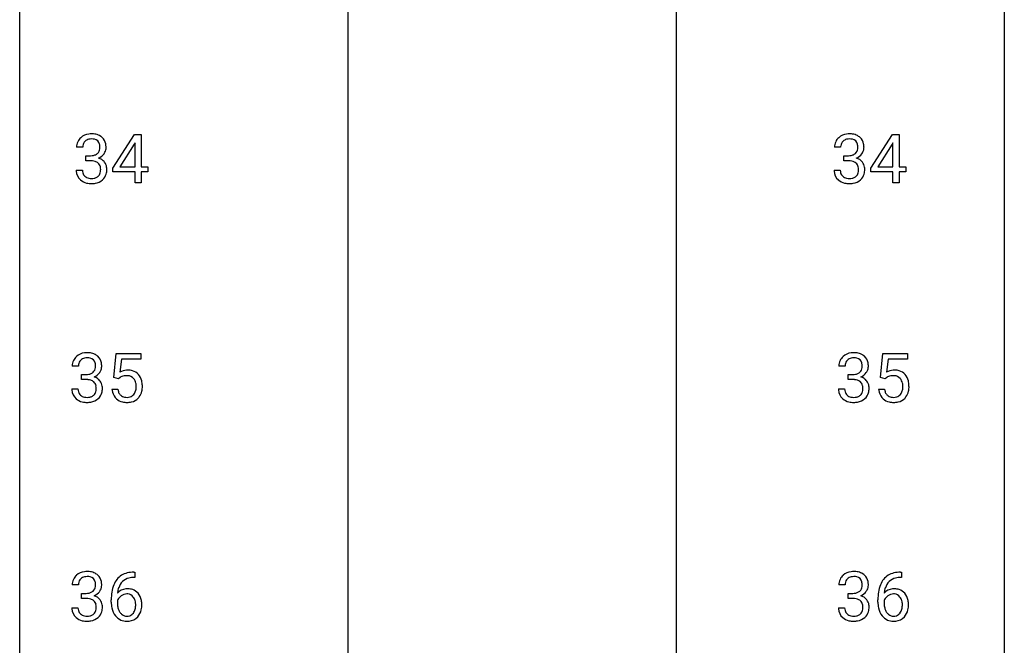
# Model space of a CAD drawing. Extents: x 3 to 27, y -3 to 225.
# Drawn here: x 3 to 27, y 25 to 40 of the extents above; entities that cross this region are included whole.
import ezdxf

# ---------------------------------------------------------------- set-up
doc = ezdxf.new("R2010")
doc.units = 0
doc.layers.add('DEFAULT_255_1_234', color=255, linetype='CONTINUOUS')
doc.layers.add('DEFAULT_255_2_778', color=255, linetype='CONTINUOUS')

msp = doc.modelspace()

# ---------------------------------------------------------------- linework, layer by layer
at = {"layer": 'DEFAULT_255_1_234'}
for p, q in [((5.035, 36.749), (5.559, 37.56)), ((5.559, 37.56), (5.717, 37.56)), ((5.717, 37.56), (5.717, 36.783)), ((23.365, 36.749), (23.888, 37.56)), ((23.888, 37.56), (24.047, 37.56)), ((24.047, 37.56), (24.047, 36.783)), ((4.304, 37.253), (4.155, 37.253)), ((5.55, 37.324), (5.204, 36.783)), ((5.568, 37.357), (5.55, 37.324)), ((5.568, 36.783), (5.568, 37.357)), ((22.633, 37.253), (22.485, 37.253)), ((23.88, 37.324), (23.533, 36.783)), ((23.897, 37.357), (23.88, 37.324)), ((23.897, 36.783), (23.897, 37.357)), ((4.382, 36.926), (4.382, 37.047)), ((4.382, 37.047), (4.494, 37.047)), ((4.494, 36.926), (4.382, 36.926)), ((22.712, 36.926), (22.712, 37.047)), ((22.712, 37.047), (22.823, 37.047)), ((22.823, 36.926), (22.712, 36.926)), ((4.144, 36.699), (4.294, 36.699)), ((5.035, 36.662), (5.035, 36.749)), ((5.204, 36.783), (5.568, 36.783)), ((5.717, 36.783), (5.879, 36.783)), ((5.879, 36.783), (5.879, 36.662)), ((22.474, 36.699), (22.623, 36.699)), ((23.365, 36.662), (23.365, 36.749)), ((23.533, 36.783), (23.897, 36.783)), ((24.047, 36.783), (24.209, 36.783)), ((24.209, 36.783), (24.209, 36.662)), ((5.568, 36.662), (5.035, 36.662)), ((5.568, 36.39), (5.568, 36.662)), ((5.879, 36.662), (5.717, 36.662)), ((5.717, 36.662), (5.717, 36.39)), ((23.897, 36.662), (23.365, 36.662)), ((23.897, 36.39), (23.897, 36.662)), ((24.209, 36.662), (24.047, 36.662)), ((24.047, 36.662), (24.047, 36.39)), ((5.717, 36.39), (5.568, 36.39)), ((24.047, 36.39), (23.897, 36.39)), ((5.052, 31.685), (5.112, 32.268)), ((5.112, 32.268), (5.711, 32.268)), ((5.711, 32.268), (5.711, 32.131)), ((23.594, 31.685), (23.653, 32.268)), ((23.653, 32.268), (24.252, 32.268)), ((24.252, 32.268), (24.252, 32.131)), ((4.198, 31.961), (4.049, 31.961)), ((5.238, 32.131), (5.202, 31.812)), ((5.711, 32.131), (5.238, 32.131)), ((22.739, 31.961), (22.59, 31.961)), ((23.779, 32.131), (23.744, 31.812)), ((24.252, 32.131), (23.779, 32.131)), ((4.276, 31.634), (4.276, 31.756)), ((4.276, 31.756), (4.388, 31.756)), ((5.171, 31.654), (5.052, 31.685)), ((5.211, 31.687), (5.171, 31.654)), ((22.818, 31.634), (22.818, 31.756)), ((22.818, 31.756), (22.929, 31.756)), ((23.712, 31.654), (23.594, 31.685)), ((23.752, 31.687), (23.712, 31.654)), ((4.388, 31.634), (4.276, 31.634)), ((22.929, 31.634), (22.818, 31.634)), ((4.039, 31.407), (4.188, 31.407)), ((5.011, 31.406), (5.151, 31.406)), ((22.58, 31.407), (22.729, 31.407)), ((23.552, 31.406), (23.692, 31.406)), ((5.541, 26.977), (5.567, 26.977)), ((5.567, 26.977), (5.567, 26.851)), ((24.082, 26.977), (24.108, 26.977)), ((24.108, 26.977), (24.108, 26.851)), ((5.567, 26.851), (5.54, 26.851)), ((24.108, 26.851), (24.081, 26.851)), ((4.198, 26.67), (4.049, 26.67)), ((4.276, 26.343), (4.276, 26.464)), ((4.276, 26.464), (4.388, 26.464)), ((22.739, 26.67), (22.59, 26.67)), ((22.818, 26.343), (22.818, 26.464)), ((22.818, 26.464), (22.929, 26.464)), ((4.388, 26.343), (4.276, 26.343)), ((4.993, 26.252), (4.993, 26.309)), ((5.142, 26.29), (5.142, 26.235)), ((22.929, 26.343), (22.818, 26.343)), ((23.534, 26.252), (23.534, 26.309)), ((23.684, 26.29), (23.684, 26.235)), ((4.039, 26.116), (4.188, 26.116)), ((22.58, 26.116), (22.729, 26.116))]:
    msp.add_line(p, q, dxfattribs=at)
for centre, radius, start, end in [((4.465, 37.257), 0.31, 155.3484, 180.7485), ((4.46, 37.254), 0.307, 131.5745, 154.4798), ((4.492, 37.223), 0.352, 96.9875, 131.9691), ((4.488, 37.266), 0.183, 133.8349, 173.5344), ((4.492, 37.26), 0.191, 103.2932, 133.5619), ((4.514, 37.098), 0.478, 89.8596, 97.7825), ((4.513, 37.181), 0.273, 89.5325, 103.5319), ((4.518, 37.072), 0.504, 78.3655, 90.4132), ((4.518, 37.153), 0.301, 76.1117, 90.7026), ((4.557, 37.292), 0.157, 13.9577, 77.6713), ((4.554, 37.238), 0.334, 56.6229, 78.6387), ((4.576, 37.275), 0.291, 47.0254, 56.0854), ((4.578, 37.279), 0.287, 10.9208, 46.7778), ((22.795, 37.257), 0.31, 155.3484, 180.7485), ((22.79, 37.254), 0.307, 131.5745, 154.4798), ((22.821, 37.223), 0.352, 96.9875, 131.9691), ((22.818, 37.266), 0.183, 133.8349, 173.5344), ((22.822, 37.26), 0.191, 103.2932, 133.5619), ((22.843, 37.098), 0.478, 89.8596, 97.7825), ((22.842, 37.181), 0.273, 89.5325, 103.5319), ((22.848, 37.072), 0.504, 78.3655, 90.4132), ((22.848, 37.153), 0.301, 76.1117, 90.7026), ((22.887, 37.292), 0.157, 13.9577, 77.6713), ((22.884, 37.238), 0.334, 56.6229, 78.6387), ((22.905, 37.275), 0.291, 47.0254, 56.0854), ((22.907, 37.279), 0.287, 10.9208, 46.7778), ((4.56, 37.254), 0.257, 172.5097, 180.1367), ((4.541, 37.235), 0.177, 311.7324, 354.2802), ((4.423, 37.252), 0.297, 359.1805, 15.0453), ((4.469, 37.248), 0.251, 353.0938, 0.1181), ((4.625, 37.246), 0.243, 332.355, 359.7179), ((4.441, 37.248), 0.427, 359.6364, 11.6087), ((22.89, 37.254), 0.257, 172.5097, 180.1367), ((22.871, 37.235), 0.177, 311.7324, 354.2802), ((22.752, 37.252), 0.297, 359.1805, 15.0453), ((22.798, 37.248), 0.251, 353.0938, 0.1181), ((22.954, 37.246), 0.243, 332.355, 359.7179), ((22.771, 37.248), 0.427, 359.6364, 11.6087), ((4.491, 37.387), 0.339, 270.492, 281.8952), ((4.489, 36.471), 0.456, 84.0193, 89.3331), ((4.505, 36.607), 0.319, 71.901, 84.3554), ((4.515, 37.276), 0.226, 281.6692, 301.2943), ((4.54, 36.713), 0.207, 49.5089, 72.1836), ((4.532, 37.245), 0.191, 301.7833, 311.7545), ((4.548, 37.32), 0.357, 292.5402, 293.6925), ((4.587, 36.674), 0.331, 57.6435, 72.8625), ((4.575, 37.266), 0.297, 292.9802, 325.2392), ((4.622, 36.732), 0.263, 36.7249, 57.4698), ((4.56, 37.277), 0.315, 325.2334, 332.8746), ((22.821, 37.387), 0.339, 270.492, 281.8952), ((22.818, 36.471), 0.456, 84.0193, 89.3331), ((22.834, 36.607), 0.319, 71.901, 84.3554), ((22.845, 37.276), 0.226, 281.6692, 301.2943), ((22.87, 36.713), 0.207, 49.5089, 72.1836), ((22.862, 37.245), 0.191, 301.7833, 311.7545), ((22.877, 37.32), 0.357, 292.5402, 293.6925), ((22.916, 36.674), 0.331, 57.6435, 72.8625), ((22.905, 37.266), 0.297, 292.9802, 325.2392), ((22.952, 36.732), 0.263, 36.7249, 57.4698), ((22.889, 37.277), 0.315, 325.2334, 332.8746), ((4.54, 36.699), 0.396, 179.9755, 183.2323), ((4.436, 36.686), 0.291, 181.8183, 229.6455), ((4.523, 36.697), 0.229, 179.4465, 196.2869), ((4.559, 36.738), 0.176, 12.9498, 48.7551), ((4.459, 36.707), 0.278, 344.5987, 357.927), ((4.472, 36.716), 0.265, 359.5048, 13.424), ((4.37, 36.713), 0.367, 357.4749, 0.0231), ((4.621, 36.733), 0.263, 8.0545, 36.3561), ((4.497, 36.713), 0.389, 343.983, 0.5572), ((4.535, 36.718), 0.351, 359.8321, 8.587), ((22.87, 36.699), 0.396, 179.9755, 183.2323), ((22.766, 36.686), 0.291, 181.8183, 229.6455), ((22.853, 36.697), 0.229, 179.4465, 196.2869), ((22.888, 36.738), 0.176, 12.9498, 48.7551), ((22.789, 36.707), 0.278, 344.5987, 357.927), ((22.802, 36.716), 0.265, 359.5048, 13.424), ((22.699, 36.713), 0.367, 357.4749, 0.0231), ((22.951, 36.733), 0.263, 8.0545, 36.3561), ((22.827, 36.713), 0.389, 343.983, 0.5572), ((22.864, 36.718), 0.351, 359.8321, 8.587), ((4.478, 36.732), 0.354, 229.4223, 256.8556), ((4.474, 36.683), 0.179, 196.5661, 227.7059), ((4.491, 36.702), 0.203, 227.7652, 257.8763), ((4.513, 36.796), 0.3, 257.4584, 270.4266), ((4.518, 36.825), 0.329, 269.5962, 280.8789), ((4.541, 36.71), 0.212, 280.6346, 299.8596), ((4.548, 36.731), 0.354, 279.783, 311.6256), ((4.56, 36.674), 0.171, 300.3576, 314.5518), ((4.552, 36.68), 0.182, 315.0728, 345.0431), ((4.586, 36.688), 0.297, 311.636, 343.7652), ((22.807, 36.732), 0.354, 229.4223, 256.8556), ((22.804, 36.683), 0.179, 196.5661, 227.7059), ((22.82, 36.702), 0.203, 227.7652, 257.8763), ((22.843, 36.796), 0.3, 257.4584, 270.4266), ((22.847, 36.825), 0.329, 269.5962, 280.8789), ((22.87, 36.71), 0.212, 280.6346, 299.8596), ((22.878, 36.731), 0.354, 279.783, 311.6256), ((22.89, 36.674), 0.171, 300.3576, 314.5518), ((22.881, 36.68), 0.182, 315.0728, 345.0431), ((22.916, 36.688), 0.297, 311.636, 343.7652), ((4.512, 36.871), 0.496, 256.6829, 270.4412), ((4.518, 36.875), 0.5, 269.7286, 280.3856), ((22.841, 36.871), 0.496, 256.6829, 270.4412), ((22.848, 36.875), 0.5, 269.7286, 280.3856), ((4.355, 31.962), 0.307, 131.5745, 154.4798), ((4.386, 31.931), 0.352, 96.9875, 131.9691), ((4.387, 31.969), 0.191, 103.2932, 133.5619), ((4.408, 31.806), 0.478, 89.8596, 97.7825), ((4.407, 31.889), 0.273, 89.5325, 103.5319), ((4.413, 31.78), 0.504, 78.3655, 90.4132), ((4.413, 31.861), 0.301, 76.1117, 90.7026), ((4.451, 32), 0.157, 13.9577, 77.6713), ((4.448, 31.946), 0.334, 56.6229, 78.6387), ((4.47, 31.984), 0.291, 47.0254, 56.0854), ((4.472, 31.988), 0.287, 10.9208, 46.7778), ((22.896, 31.962), 0.307, 131.5745, 154.4798), ((22.927, 31.931), 0.352, 96.9875, 131.9691), ((22.928, 31.969), 0.191, 103.2932, 133.5619), ((22.949, 31.806), 0.478, 89.8596, 97.7825), ((22.948, 31.889), 0.273, 89.5325, 103.5319), ((22.954, 31.78), 0.504, 78.3655, 90.4132), ((22.954, 31.861), 0.301, 76.1117, 90.7026), ((22.993, 32), 0.157, 13.9577, 77.6713), ((22.99, 31.946), 0.334, 56.6229, 78.6387), ((23.011, 31.984), 0.291, 47.0254, 56.0854), ((23.013, 31.988), 0.287, 10.9208, 46.7778), ((4.359, 31.965), 0.31, 155.3484, 180.7485), ((4.455, 31.962), 0.257, 172.5097, 180.1367), ((4.382, 31.975), 0.183, 133.8349, 173.5344), ((4.435, 31.943), 0.177, 311.7324, 354.2802), ((4.317, 31.961), 0.297, 359.1805, 15.0453), ((4.363, 31.956), 0.251, 353.0938, 0.1181), ((4.519, 31.954), 0.243, 332.355, 359.7179), ((4.335, 31.956), 0.427, 359.6364, 11.6087), ((22.901, 31.965), 0.31, 155.3484, 180.7485), ((22.996, 31.962), 0.257, 172.5097, 180.1367), ((22.924, 31.975), 0.183, 133.8349, 173.5344), ((22.977, 31.943), 0.177, 311.7324, 354.2802), ((22.858, 31.961), 0.297, 359.1805, 15.0453), ((22.904, 31.956), 0.251, 353.0938, 0.1181), ((23.06, 31.954), 0.243, 332.355, 359.7179), ((22.877, 31.956), 0.427, 359.6364, 11.6087), ((4.385, 32.095), 0.339, 270.492, 281.8952), ((4.409, 31.985), 0.226, 281.6692, 301.2943), ((4.426, 31.954), 0.191, 301.7833, 311.7545), ((4.442, 32.028), 0.357, 292.5402, 293.6925), ((4.481, 31.383), 0.331, 57.6435, 72.8625), ((4.469, 31.975), 0.297, 292.9802, 325.2392), ((4.454, 31.985), 0.315, 325.2334, 332.8746), ((5.388, 31.494), 0.368, 93.7182, 120.2539), ((5.318, 31.546), 0.176, 114.1951, 127.3641), ((5.341, 31.492), 0.235, 98.9831, 113.8909), ((5.361, 31.369), 0.36, 89.6805, 99.1614), ((5.363, 31.436), 0.293, 84.6958, 90.0676), ((5.397, 31.413), 0.449, 89.966, 94.2496), ((5.376, 31.518), 0.211, 41.785, 85.9893), ((5.401, 31.472), 0.39, 73.8043, 90.5586), ((5.425, 31.558), 0.302, 41.3071, 73.543), ((5.383, 31.522), 0.356, 13.5076, 41.2174), ((22.926, 32.095), 0.339, 270.492, 281.8952), ((22.951, 31.985), 0.226, 281.6692, 301.2943), ((22.968, 31.954), 0.191, 301.7833, 311.7545), ((22.983, 32.028), 0.357, 292.5402, 293.6925), ((23.022, 31.383), 0.331, 57.6435, 72.8625), ((23.01, 31.975), 0.297, 292.9802, 325.2392), ((22.995, 31.985), 0.315, 325.2334, 332.8746), ((23.929, 31.494), 0.368, 93.7182, 120.2539), ((23.859, 31.546), 0.176, 114.1951, 127.3641), ((23.882, 31.492), 0.235, 98.9831, 113.8909), ((23.902, 31.369), 0.36, 89.6805, 99.1614), ((23.905, 31.436), 0.293, 84.6958, 90.0676), ((23.939, 31.413), 0.449, 89.966, 94.2496), ((23.917, 31.518), 0.211, 41.785, 85.9893), ((23.943, 31.472), 0.39, 73.8043, 90.5586), ((23.966, 31.558), 0.302, 41.3071, 73.543), ((23.925, 31.522), 0.356, 13.5076, 41.2174), ((4.383, 31.179), 0.456, 84.0193, 89.3331), ((4.399, 31.315), 0.319, 71.901, 84.3554), ((4.435, 31.421), 0.207, 49.5089, 72.1836), ((4.453, 31.446), 0.176, 12.9498, 48.7551), ((4.366, 31.424), 0.265, 359.5048, 13.424), ((4.516, 31.44), 0.263, 36.7249, 57.4698), ((4.515, 31.441), 0.263, 8.0545, 36.3561), ((4.429, 31.426), 0.351, 359.8321, 8.587), ((5.353, 31.498), 0.241, 12.649, 41.6081), ((5.239, 31.459), 0.358, 344.2412, 356.7357), ((5.247, 31.472), 0.35, 359.5577, 12.9535), ((5.114, 31.469), 0.483, 356.3549, 0.05), ((5.219, 31.479), 0.526, 1.1331, 13.8829), ((5.206, 31.467), 0.54, 347.8572, 0.4293), ((5.078, 31.471), 0.667, 359.9919, 1.5443), ((22.924, 31.179), 0.456, 84.0193, 89.3331), ((22.94, 31.315), 0.319, 71.901, 84.3554), ((22.976, 31.421), 0.207, 49.5089, 72.1836), ((22.994, 31.446), 0.176, 12.9498, 48.7551), ((22.908, 31.424), 0.265, 359.5048, 13.424), ((23.058, 31.44), 0.263, 36.7249, 57.4698), ((23.057, 31.441), 0.263, 8.0545, 36.3561), ((22.97, 31.426), 0.351, 359.8321, 8.587), ((23.894, 31.498), 0.241, 12.649, 41.6081), ((23.78, 31.459), 0.358, 344.2412, 356.7357), ((23.789, 31.472), 0.35, 359.5577, 12.9535), ((23.655, 31.469), 0.483, 356.3549, 0.05), ((23.76, 31.479), 0.526, 1.1331, 13.8829), ((23.747, 31.467), 0.54, 347.8572, 0.4293), ((23.619, 31.471), 0.667, 359.9919, 1.5443), ((4.435, 31.407), 0.396, 179.9755, 183.2323), ((4.331, 31.394), 0.291, 181.8183, 229.6455), ((4.417, 31.405), 0.229, 179.4465, 196.2869), ((4.369, 31.392), 0.179, 196.5661, 227.7059), ((4.385, 31.41), 0.203, 227.7652, 257.8763), ((4.408, 31.504), 0.3, 257.4584, 270.4266), ((4.412, 31.533), 0.329, 269.5962, 280.8789), ((4.435, 31.419), 0.212, 280.6346, 299.8596), ((4.454, 31.382), 0.171, 300.3576, 314.5518), ((4.446, 31.388), 0.182, 315.0728, 345.0431), ((4.354, 31.415), 0.278, 344.5987, 357.927), ((4.264, 31.421), 0.367, 357.4749, 0.0231), ((4.48, 31.397), 0.297, 311.636, 343.7652), ((4.391, 31.421), 0.389, 343.983, 0.5572), ((5.458, 31.445), 0.449, 184.9247, 194.4976), ((5.334, 31.409), 0.32, 193.7537, 228.5271), ((5.477, 31.448), 0.329, 187.3601, 198.6733), ((5.372, 31.412), 0.218, 198.4452, 217.7945), ((5.343, 31.391), 0.182, 218.2887, 228.5612), ((5.353, 31.404), 0.198, 228.9655, 258.1235), ((5.373, 31.492), 0.288, 257.7258, 270.4014), ((5.378, 31.448), 0.244, 269.4204, 286.4209), ((5.392, 31.394), 0.188, 286.7251, 320.6004), ((5.354, 31.425), 0.237, 320.6713, 344.5442), ((5.41, 31.41), 0.326, 316.8171, 323.1493), ((5.381, 31.428), 0.36, 323.673, 348.1673), ((22.976, 31.407), 0.396, 179.9755, 183.2323), ((22.872, 31.394), 0.291, 181.8183, 229.6455), ((22.959, 31.405), 0.229, 179.4465, 196.2869), ((22.91, 31.392), 0.179, 196.5661, 227.7059), ((22.926, 31.41), 0.203, 227.7652, 257.8763), ((22.949, 31.504), 0.3, 257.4584, 270.4266), ((22.953, 31.533), 0.329, 269.5962, 280.8789), ((22.976, 31.419), 0.212, 280.6346, 299.8596), ((22.995, 31.382), 0.171, 300.3576, 314.5518), ((22.987, 31.388), 0.182, 315.0728, 345.0431), ((22.895, 31.415), 0.278, 344.5987, 357.927), ((22.805, 31.421), 0.367, 357.4749, 0.0231), ((23.021, 31.397), 0.297, 311.636, 343.7652), ((22.933, 31.421), 0.389, 343.983, 0.5572), ((23.999, 31.445), 0.449, 184.9247, 194.4976), ((23.876, 31.409), 0.32, 193.7537, 228.5271), ((24.019, 31.448), 0.329, 187.3601, 198.6733), ((23.914, 31.412), 0.218, 198.4452, 217.7945), ((23.884, 31.391), 0.182, 218.2887, 228.5612), ((23.894, 31.404), 0.198, 228.9655, 258.1235), ((23.914, 31.492), 0.288, 257.7258, 270.4014), ((23.919, 31.448), 0.244, 269.4204, 286.4209), ((23.934, 31.394), 0.188, 286.7251, 320.6004), ((23.895, 31.425), 0.237, 320.6713, 344.5442), ((23.951, 31.41), 0.326, 316.8171, 323.1493), ((23.922, 31.428), 0.36, 323.673, 348.1673), ((4.372, 31.441), 0.354, 229.4223, 256.8556), ((4.406, 31.579), 0.496, 256.6829, 270.4412), ((4.412, 31.583), 0.5, 269.7286, 280.3856), ((4.442, 31.439), 0.354, 279.783, 311.6256), ((5.342, 31.42), 0.334, 228.9024, 256.3314), ((5.372, 31.54), 0.458, 256.2427, 270.4486), ((5.379, 31.562), 0.479, 269.577, 282.4215), ((5.416, 31.406), 0.319, 281.8396, 316.5458), ((22.913, 31.441), 0.354, 229.4223, 256.8556), ((22.947, 31.579), 0.496, 256.6829, 270.4412), ((22.953, 31.583), 0.5, 269.7286, 280.3856), ((22.984, 31.439), 0.354, 279.783, 311.6256), ((23.883, 31.42), 0.334, 228.9024, 256.3314), ((23.913, 31.54), 0.458, 256.2427, 270.4486), ((23.92, 31.562), 0.479, 269.577, 282.4215), ((23.958, 31.406), 0.319, 281.8396, 316.5458), ((4.386, 26.639), 0.352, 96.9875, 131.9691), ((4.408, 26.515), 0.478, 89.8596, 97.7825), ((4.413, 26.488), 0.504, 78.3655, 90.4132), ((4.448, 26.654), 0.334, 56.6229, 78.6387), ((4.47, 26.692), 0.291, 47.0254, 56.0854), ((5.481, 26.518), 0.451, 102.8716, 140.8565), ((5.545, 26.274), 0.703, 90.3778, 103.5869), ((22.927, 26.639), 0.352, 96.9875, 131.9691), ((22.949, 26.515), 0.478, 89.8596, 97.7825), ((22.954, 26.488), 0.504, 78.3655, 90.4132), ((22.99, 26.654), 0.334, 56.6229, 78.6387), ((23.011, 26.692), 0.291, 47.0254, 56.0854), ((24.022, 26.518), 0.451, 102.8716, 140.8565), ((24.087, 26.274), 0.703, 90.3778, 103.5869), ((4.359, 26.674), 0.31, 155.3484, 180.7485), ((4.355, 26.671), 0.307, 131.5745, 154.4798), ((4.455, 26.67), 0.257, 172.5097, 180.1367), ((4.382, 26.683), 0.183, 133.8349, 173.5344), ((4.387, 26.677), 0.191, 103.2932, 133.5619), ((4.407, 26.597), 0.273, 89.5325, 103.5319), ((4.413, 26.57), 0.301, 76.1117, 90.7026), ((4.451, 26.708), 0.157, 13.9577, 77.6713), ((4.317, 26.669), 0.297, 359.1805, 15.0453), ((4.472, 26.696), 0.287, 10.9208, 46.7778), ((4.335, 26.664), 0.427, 359.6364, 11.6087), ((5.766, 26.384), 0.768, 157.9803, 171.6247), ((5.545, 26.472), 0.53, 141.4298, 157.8541), ((5.523, 26.485), 0.369, 134.5303, 161.6211), ((5.506, 26.496), 0.35, 104.2855, 133.8629), ((5.545, 26.351), 0.5, 90.6001, 104.5147), ((22.901, 26.674), 0.31, 155.3484, 180.7485), ((22.896, 26.671), 0.307, 131.5745, 154.4798), ((22.996, 26.67), 0.257, 172.5097, 180.1367), ((22.924, 26.683), 0.183, 133.8349, 173.5344), ((22.928, 26.677), 0.191, 103.2932, 133.5619), ((22.948, 26.597), 0.273, 89.5325, 103.5319), ((22.954, 26.57), 0.301, 76.1117, 90.7026), ((22.993, 26.708), 0.157, 13.9577, 77.6713), ((22.858, 26.669), 0.297, 359.1805, 15.0453), ((23.013, 26.696), 0.287, 10.9208, 46.7778), ((22.877, 26.664), 0.427, 359.6364, 11.6087), ((24.307, 26.384), 0.768, 157.9803, 171.6247), ((24.086, 26.472), 0.53, 141.4298, 157.8541), ((24.064, 26.485), 0.369, 134.5303, 161.6211), ((24.048, 26.496), 0.35, 104.2855, 133.8629), ((24.086, 26.351), 0.5, 90.6001, 104.5147), ((4.385, 26.803), 0.339, 270.492, 281.8952), ((4.409, 26.693), 0.226, 281.6692, 301.2943), ((4.426, 26.662), 0.191, 301.7833, 311.7545), ((4.435, 26.652), 0.177, 311.7324, 354.2802), ((4.469, 26.683), 0.297, 292.9802, 325.2392), ((4.363, 26.664), 0.251, 353.0938, 0.1181), ((4.454, 26.694), 0.315, 325.2334, 332.8746), ((4.519, 26.663), 0.243, 332.355, 359.7179), ((6.206, 26.316), 1.213, 171.4525, 180.3159), ((5.374, 26.269), 0.303, 95.8331, 138.9955), ((5.829, 26.407), 0.687, 173.7811, 174.9255), ((5.688, 26.427), 0.545, 161.285, 174.2077), ((5.371, 26.213), 0.237, 89.8751, 126.2072), ((5.396, 26.141), 0.433, 89.8754, 97.0544), ((5.372, 26.216), 0.235, 85.0141, 90.0513), ((5.379, 26.266), 0.184, 36.8251, 85.7416), ((5.401, 26.225), 0.349, 71.6408, 90.624), ((5.416, 26.28), 0.292, 39.6368, 71.019), ((5.352, 26.225), 0.376, 10.6587, 39.9044), ((22.926, 26.803), 0.339, 270.492, 281.8952), ((22.951, 26.693), 0.226, 281.6692, 301.2943), ((22.968, 26.662), 0.191, 301.7833, 311.7545), ((22.977, 26.652), 0.177, 311.7324, 354.2802), ((23.01, 26.683), 0.297, 292.9802, 325.2392), ((22.904, 26.664), 0.251, 353.0938, 0.1181), ((22.995, 26.694), 0.315, 325.2334, 332.8746), ((23.06, 26.663), 0.243, 332.355, 359.7179), ((24.747, 26.316), 1.213, 171.4525, 180.3159), ((23.915, 26.269), 0.303, 95.8331, 138.9955), ((24.37, 26.407), 0.687, 173.7811, 174.9255), ((24.229, 26.427), 0.545, 161.285, 174.2077), ((23.913, 26.213), 0.237, 89.8751, 126.2072), ((23.937, 26.141), 0.433, 89.8754, 97.0544), ((23.913, 26.216), 0.235, 85.0141, 90.0513), ((23.92, 26.266), 0.184, 36.8251, 85.7416), ((23.942, 26.225), 0.349, 71.6408, 90.624), ((23.957, 26.28), 0.292, 39.6368, 71.019), ((23.893, 26.225), 0.376, 10.6587, 39.9044), ((4.383, 25.887), 0.456, 84.0193, 89.3331), ((4.399, 26.023), 0.319, 71.901, 84.3554), ((4.435, 26.13), 0.207, 49.5089, 72.1836), ((4.453, 26.154), 0.176, 12.9498, 48.7551), ((4.442, 26.736), 0.357, 292.5402, 293.6925), ((4.481, 26.091), 0.331, 57.6435, 72.8625), ((4.366, 26.132), 0.265, 359.5048, 13.424), ((4.516, 26.148), 0.263, 36.7249, 57.4698), ((4.515, 26.15), 0.263, 8.0545, 36.3561), ((5.647, 26.248), 0.655, 179.6345, 191.7836), ((5.358, 26.212), 0.23, 145.2975, 160.266), ((5.666, 26.232), 0.523, 179.6514, 190.2856), ((5.376, 26.198), 0.252, 124.9745, 144.8959), ((5.337, 26.227), 0.241, 32.3035, 38.0827), ((5.306, 26.211), 0.276, 11.0482, 31.8146), ((5.178, 26.184), 0.407, 359.6214, 11.2839), ((5.197, 26.192), 0.535, 359.6826, 11.1326), ((22.924, 25.887), 0.456, 84.0193, 89.3331), ((22.94, 26.023), 0.319, 71.901, 84.3554), ((22.976, 26.13), 0.207, 49.5089, 72.1836), ((22.994, 26.154), 0.176, 12.9498, 48.7551), ((22.983, 26.736), 0.357, 292.5402, 293.6925), ((23.022, 26.091), 0.331, 57.6435, 72.8625), ((22.908, 26.132), 0.265, 359.5048, 13.424), ((23.058, 26.148), 0.263, 36.7249, 57.4698), ((23.057, 26.15), 0.263, 8.0545, 36.3561), ((24.189, 26.248), 0.655, 179.6345, 191.7836), ((23.9, 26.212), 0.23, 145.2975, 160.266), ((24.207, 26.232), 0.523, 179.6514, 190.2856), ((23.917, 26.198), 0.252, 124.9745, 144.8959), ((23.878, 26.227), 0.241, 32.3035, 38.0827), ((23.847, 26.211), 0.276, 11.0482, 31.8146), ((23.72, 26.184), 0.407, 359.6214, 11.2839), ((23.739, 26.192), 0.535, 359.6826, 11.1326), ((4.435, 26.115), 0.396, 179.9755, 183.2323), ((4.331, 26.102), 0.291, 181.8183, 229.6455), ((4.417, 26.113), 0.229, 179.4465, 196.2869), ((4.369, 26.1), 0.179, 196.5661, 227.7059), ((4.385, 26.118), 0.203, 227.7652, 257.8763), ((4.454, 26.091), 0.171, 300.3576, 314.5518), ((4.446, 26.097), 0.182, 315.0728, 345.0431), ((4.354, 26.124), 0.278, 344.5987, 357.927), ((4.264, 26.13), 0.367, 357.4749, 0.0231), ((4.48, 26.105), 0.297, 311.636, 343.7652), ((4.391, 26.129), 0.389, 343.983, 0.5572), ((4.429, 26.134), 0.351, 359.8321, 8.587), ((5.454, 26.204), 0.456, 191.4116, 218.6078), ((5.496, 26.2), 0.351, 190.0945, 207.5098), ((5.44, 26.173), 0.288, 207.9583, 216.3251), ((5.406, 26.145), 0.245, 215.7661, 232.5457), ((5.381, 26.098), 0.183, 289.1833, 322.9684), ((5.32, 26.146), 0.261, 322.6008, 346.5182), ((5.204, 26.176), 0.38, 346.2582, 358.7742), ((5.103, 26.181), 0.482, 358.3755, 0.0098), ((5.36, 26.144), 0.367, 318.141, 347.6119), ((5.193, 26.185), 0.539, 347.2487, 0.4369), ((22.976, 26.115), 0.396, 179.9755, 183.2323), ((22.872, 26.102), 0.291, 181.8183, 229.6455), ((22.959, 26.113), 0.229, 179.4465, 196.2869), ((22.91, 26.1), 0.179, 196.5661, 227.7059), ((22.926, 26.118), 0.203, 227.7652, 257.8763), ((22.995, 26.091), 0.171, 300.3576, 314.5518), ((22.987, 26.097), 0.182, 315.0728, 345.0431), ((22.895, 26.124), 0.278, 344.5987, 357.927), ((22.805, 26.13), 0.367, 357.4749, 0.0231), ((23.021, 26.105), 0.297, 311.636, 343.7652), ((22.933, 26.129), 0.389, 343.983, 0.5572), ((22.97, 26.134), 0.351, 359.8321, 8.587), ((23.995, 26.204), 0.456, 191.4116, 218.6078), ((24.038, 26.2), 0.351, 190.0945, 207.5098), ((23.981, 26.173), 0.288, 207.9583, 216.3251), ((23.947, 26.145), 0.245, 215.7661, 232.5457), ((23.923, 26.098), 0.183, 289.1833, 322.9684), ((23.861, 26.146), 0.261, 322.6008, 346.5182), ((23.746, 26.176), 0.38, 346.2582, 358.7742), ((23.644, 26.181), 0.482, 358.3755, 0.0098), ((23.901, 26.144), 0.367, 318.141, 347.6119), ((23.735, 26.185), 0.539, 347.2487, 0.4369), ((4.372, 26.149), 0.354, 229.4223, 256.8556), ((4.406, 26.287), 0.496, 256.6829, 270.4412), ((4.408, 26.213), 0.3, 257.4584, 270.4266), ((4.412, 26.242), 0.329, 269.5962, 280.8789), ((4.412, 26.292), 0.5, 269.7286, 280.3856), ((4.435, 26.127), 0.212, 280.6346, 299.8596), ((4.442, 26.148), 0.354, 279.783, 311.6256), ((5.366, 26.131), 0.341, 218.1665, 245.8781), ((5.365, 26.145), 0.354, 246.914, 270.7437), ((5.367, 26.097), 0.183, 232.8005, 270.6606), ((5.372, 26.133), 0.219, 269.3554, 288.4744), ((5.37, 26.248), 0.457, 269.8874, 276.7918), ((5.393, 26.118), 0.325, 275.6342, 317.8248), ((22.913, 26.149), 0.354, 229.4223, 256.8556), ((22.947, 26.287), 0.496, 256.6829, 270.4412), ((22.949, 26.213), 0.3, 257.4584, 270.4266), ((22.953, 26.242), 0.329, 269.5962, 280.8789), ((22.953, 26.292), 0.5, 269.7286, 280.3856), ((22.976, 26.127), 0.212, 280.6346, 299.8596), ((22.984, 26.148), 0.354, 279.783, 311.6256), ((23.907, 26.131), 0.341, 218.1665, 245.8781), ((23.906, 26.145), 0.354, 246.914, 270.7437), ((23.909, 26.097), 0.183, 232.8005, 270.6606), ((23.913, 26.133), 0.219, 269.3554, 288.4744), ((23.912, 26.248), 0.457, 269.8874, 276.7918), ((23.934, 26.118), 0.325, 275.6342, 317.8248)]:
    msp.add_arc(centre, radius, start, end, dxfattribs=at)
at = {"layer": 'DEFAULT_255_2_778'}
for p, q in [((2.779, -1.984), (2.779, 223.97)), ((26.591, 223.97), (26.591, -1.984)), ((10.716, 105.701), (10.716, 5.159)), ((18.654, 105.701), (18.654, 5.159))]:
    msp.add_line(p, q, dxfattribs=at)

doc.saveas('drawing.dxf')
